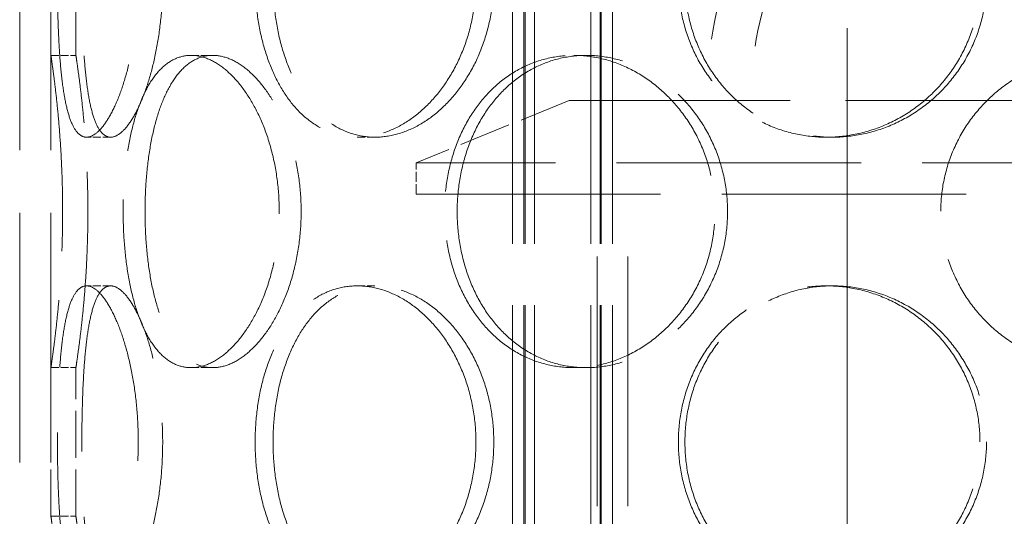
# Model space of a CAD drawing. Units: millimetres. Extents: x 198 to 8717, y -151 to 8200.
# Drawn here: x 7140 to 7298, y 6715 to 6795 of the extents above; entities that cross this region are included whole.
import ezdxf

# ---------------------------------------------------------------- set-up
doc = ezdxf.new("R2010")
doc.units = ezdxf.units.MM
doc.header["$LTSCALE"] = 20
for name, pattern in [('CHAIN', [0.3543, 0.2362, -0.0295, 0.0591, -0.0295]), ('DASH_DOT', [0.182, 0.1181, -0.0295, 0.0049, -0.0295]), ('DASHED_SPACE', [0.2067, 0.1654, -0.0413])]:
    doc.linetypes.add(name, pattern=pattern)
doc.layers.add('Centerline (ISO)', color=1, linetype='DASH_DOT', lineweight=9, true_color=0xff0000)
doc.layers.add('Hidden (ISO)', color=7, linetype='DASHED_SPACE', lineweight=9, true_color=0x0080c0)

msp = doc.modelspace()

# ---------------------------------------------------------------- linework, layer by layer
at = {"layer": 'Centerline (ISO)', "linetype": 'CHAIN', "ltscale": 23.990969}
msp.add_line((7272.7814, 5149.9525), (7272.7814, 7907.1067), dxfattribs=at)
at = {"layer": 'Hidden (ISO)', "ltscale": 12.094824}
for p, q in [((7140.2814, 6423.7525), (7140.2814, 7023.7525)), ((7140.2814, 6423.7525), (7140.2814, 7023.7525)), ((7145.2814, 6423.7525), (7145.2814, 7023.7525)), ((7145.2814, 6423.7525), (7145.2814, 7023.7525)), ((7232.7814, 6466.7525), (7232.7814, 6766.7525)), ((7237.6814, 6466.7525), (7237.6814, 6766.7525))]:
    msp.add_line(p, q, dxfattribs=at)
at = {"layer": 'Hidden (ISO)', "ltscale": 11.852927}
for p, q in [((7219.2214, 6415.7525), (7219.2214, 7003.7525)), ((7221.0214, 6415.7525), (7221.0214, 7003.7525)), ((7221.2214, 6415.7525), (7221.2214, 7003.7525)), ((7222.7214, 6415.7525), (7222.7214, 7003.7525)), ((7231.7214, 6415.7525), (7231.7214, 7003.7525)), ((7233.2214, 6415.7525), (7233.2214, 7003.7525)), ((7233.4214, 6415.7525), (7233.4214, 7003.7525)), ((7235.2214, 6415.7525), (7235.2214, 7003.7525))]:
    msp.add_line(p, q, dxfattribs=at)
at = {"layer": 'Hidden (ISO)', "ltscale": 2.266489}
for p, q in [((7145.2814, 6788.9525), (7145.2814, 6812.7525)), ((7149.2814, 6788.9525), (7149.2814, 6812.7525)), ((7145.2814, 6715.1525), (7145.2814, 6738.9525)), ((7149.2814, 6715.1525), (7149.2814, 6738.9525))]:
    msp.add_line(p, q, dxfattribs=at)
at = {"layer": 'Hidden (ISO)', "ltscale": 0.380839}
for p, q in [((7145.2814, 6788.9525), (7149.2814, 6788.9525)), ((7167.7221, 6788.9525), (7171.1862, 6788.9525)), ((7229.0314, 6788.9525), (7231.0314, 6788.9525)), ((7154.8525, 6775.8525), (7150.9888, 6775.8525)), ((7197.1694, 6775.8525), (7194.341, 6775.8525)), ((7270.4644, 6775.8525), (7269.4292, 6775.8525)), ((7154.8525, 6752.0525), (7150.9888, 6752.0525)), ((7197.1694, 6752.0525), (7194.341, 6752.0525)), ((7270.4644, 6752.0525), (7269.4292, 6752.0525)), ((7145.2814, 6738.9525), (7149.2814, 6738.9525)), ((7167.7221, 6738.9525), (7171.1862, 6738.9525)), ((7229.0314, 6738.9525), (7231.0314, 6738.9525)), ((7145.2814, 6715.1525), (7149.2814, 6715.1525))]:
    msp.add_line(p, q, dxfattribs=at)
at = {"layer": 'Hidden (ISO)', "ltscale": 2.520027}
msp.add_line((7228.2814, 6781.7525), (7203.7814, 6771.7525), dxfattribs=at)
at = {"layer": 'Hidden (ISO)', "ltscale": 10.702491}
msp.add_line((7228.2814, 6781.7525), (7397.2814, 6781.7525), dxfattribs=at)
at = {"layer": 'Hidden (ISO)', "ltscale": 11.833354}
for p, q in [((7421.7814, 6771.7525), (7203.7814, 6771.7525)), ((7203.7814, 6766.7525), (7421.7814, 6766.7525))]:
    msp.add_line(p, q, dxfattribs=at)
at = {"layer": 'Hidden (ISO)', "ltscale": 0.476074}
msp.add_line((7203.7814, 6766.7525), (7203.7814, 6771.7525), dxfattribs=at)
at = {"layer": 'Hidden (ISO)', "ltscale": 11.874065}
msp.add_arc((7312.7814, 6781.7525), 62.5, 0, 180, dxfattribs=at)
at = {"layer": 'Hidden (ISO)', "ltscale": 10.525171}
msp.add_arc((7312.7814, 6781.7525), 55.4, 0, 180, dxfattribs=at)
at = {"layer": 'Hidden (ISO)', "ltscale": 12.683367}
for points in [[(7159.2715, 6800.8525), (7159.2715, 6799.2804), (7159.2103, 6797.6554), (7158.9556, 6794.4244), (7158.7622, 6792.8184), (7158.2602, 6789.7394), (7157.9514, 6788.2639), (7157.2553, 6785.5358), (7156.8682, 6784.2833), (7156.0671, 6782.0664), (7155.6255, 6781.0257), (7154.6991, 6779.1908), (7154.2147, 6778.3964), (7153.2475, 6777.12), (7152.7641, 6776.637), (7151.8382, 6776.0032), (7151.3957, 6775.8525), (7150.5819, 6775.8525), (7150.1833, 6776.0032), (7149.4367, 6776.637), (7149.0888, 6777.12), (7148.4621, 6778.3964), (7148.1828, 6779.1908), (7147.697, 6781.0257), (7147.4903, 6782.0664), (7147.1438, 6784.2833), (7146.9922, 6785.5358), (7146.7385, 6788.2639), (7146.6361, 6789.7394), (7146.4774, 6792.8184), (7146.4208, 6794.4244), (7146.3473, 6797.6554), (7146.3306, 6799.2804), (7146.3306, 6802.4246), (7146.3473, 6804.0496), (7146.4208, 6807.2806), (7146.4774, 6808.8866), (7146.6361, 6811.9656), (7146.7385, 6813.4411), (7146.9922, 6816.1692), (7147.1438, 6817.4217), (7147.4903, 6819.6387), (7147.697, 6820.6793), (7148.1828, 6822.5142), (7148.4621, 6823.3086), (7149.0888, 6824.585), (7149.4367, 6825.068), (7150.1833, 6825.7018), (7150.5819, 6825.8525), (7151.3957, 6825.8525), (7151.8382, 6825.7018), (7152.7641, 6825.068), (7153.2475, 6824.585), (7154.2147, 6823.3086), (7154.6991, 6822.5142), (7155.6255, 6820.6793), (7156.0671, 6819.6387), (7156.8682, 6817.4217), (7157.2553, 6816.1692), (7157.9514, 6813.4411), (7158.2602, 6811.9656), (7158.7622, 6808.8866), (7158.9556, 6807.2806), (7159.2103, 6804.0496), (7159.2715, 6802.4246), (7159.2715, 6800.8525)], [(7213.3453, 6800.8525), (7213.3453, 6799.2804), (7213.2225, 6797.6554), (7212.708, 6794.4244), (7212.3164, 6792.8184), (7211.2882, 6789.7394), (7210.6509, 6788.2639), (7209.1915, 6785.5358), (7208.3694, 6784.2833), (7206.6354, 6782.0664), (7205.6638, 6781.0257), (7203.5735, 6779.1908), (7202.4551, 6778.3964), (7200.1532, 6777.12), (7198.968, 6776.637), (7196.6177, 6776.0032), (7195.4526, 6775.8525), (7193.2294, 6775.8525), (7192.0964, 6776.0032), (7189.8774, 6776.637), (7188.7913, 6777.12), (7186.7387, 6778.3964), (7185.7705, 6779.1908), (7184.0027, 6781.0257), (7183.2031, 6782.0664), (7181.8018, 6784.2833), (7181.1522, 6785.5358), (7180.0166, 6788.2639), (7179.5305, 6789.7394), (7178.7536, 6792.8184), (7178.4621, 6794.4244), (7178.0802, 6797.6554), (7177.99, 6799.2804), (7177.99, 6802.4246), (7178.0802, 6804.0496), (7178.4621, 6807.2806), (7178.7536, 6808.8866), (7179.5305, 6811.9656), (7180.0166, 6813.4411), (7181.1522, 6816.1692), (7181.8018, 6817.4217), (7183.2031, 6819.6387), (7184.0027, 6820.6793), (7185.7705, 6822.5142), (7186.7387, 6823.3086), (7188.7913, 6824.585), (7189.8774, 6825.068), (7192.0964, 6825.7018), (7193.2294, 6825.8525), (7195.4526, 6825.8525), (7196.6177, 6825.7018), (7198.968, 6825.068), (7200.1532, 6824.585), (7202.4551, 6823.3086), (7203.5735, 6822.5142), (7205.6638, 6820.6793), (7206.6354, 6819.6387), (7208.3694, 6817.4217), (7209.1915, 6816.1692), (7210.6509, 6813.4411), (7211.2882, 6811.9656), (7212.3164, 6808.8866), (7212.708, 6807.2806), (7213.2225, 6804.0496), (7213.3453, 6802.4246), (7213.3453, 6800.8525)], [(7294.0629, 6800.8525), (7294.0629, 6799.2804), (7293.9114, 6797.6554), (7293.2749, 6794.4244), (7292.79, 6792.8184), (7291.5111, 6789.7394), (7290.7161, 6788.2639), (7288.8845, 6785.5358), (7287.8478, 6784.2833), (7285.6454, 6782.0664), (7284.4041, 6781.0257), (7281.71, 6779.1908), (7280.2573, 6778.3964), (7277.2375, 6777.12), (7275.6681, 6776.637), (7272.5231, 6776.0032), (7270.9476, 6775.8525), (7267.9107, 6775.8525), (7266.347, 6776.0032), (7263.2501, 6776.637), (7261.7169, 6777.12), (7258.7884, 6778.3964), (7257.3906, 6779.1908), (7254.8145, 6781.0257), (7253.6362, 6782.0664), (7251.5557, 6784.2833), (7250.5821, 6785.5358), (7248.869, 6788.2639), (7248.1293, 6789.7394), (7246.9424, 6792.8184), (7246.4941, 6794.4244), (7245.9062, 6797.6554), (7245.7666, 6799.2804), (7245.7666, 6802.4246), (7245.9062, 6804.0496), (7246.4941, 6807.2806), (7246.9424, 6808.8866), (7248.1293, 6811.9656), (7248.869, 6813.4411), (7250.5821, 6816.1692), (7251.5557, 6817.4217), (7253.6362, 6819.6387), (7254.8145, 6820.6793), (7257.3906, 6822.5142), (7258.7884, 6823.3086), (7261.7169, 6824.585), (7263.2501, 6825.068), (7266.347, 6825.7018), (7267.9107, 6825.8525), (7270.9476, 6825.8525), (7272.5231, 6825.7018), (7275.6681, 6825.068), (7277.2375, 6824.585), (7280.2573, 6823.3086), (7281.71, 6822.5142), (7284.4041, 6820.6793), (7285.6454, 6819.6387), (7287.8478, 6817.4217), (7288.8845, 6816.1692), (7290.7161, 6813.4411), (7291.5111, 6811.9656), (7292.79, 6808.8866), (7293.2749, 6807.2806), (7293.9114, 6804.0496), (7294.0629, 6802.4246), (7294.0629, 6800.8525)], [(7159.2715, 6727.0525), (7159.2715, 6725.4804), (7159.2103, 6723.8554), (7158.9556, 6720.6244), (7158.7622, 6719.0184), (7158.2602, 6715.9394), (7157.9514, 6714.4639), (7157.2553, 6711.7358), (7156.8682, 6710.4833), (7156.0671, 6708.2664), (7155.6255, 6707.2257), (7154.6991, 6705.3908), (7154.2147, 6704.5964), (7153.2475, 6703.32), (7152.7641, 6702.837), (7151.8382, 6702.2032), (7151.3957, 6702.0525), (7150.5819, 6702.0525), (7150.1833, 6702.2032), (7149.4367, 6702.837), (7149.0888, 6703.32), (7148.4621, 6704.5964), (7148.1828, 6705.3908), (7147.697, 6707.2257), (7147.4903, 6708.2664), (7147.1438, 6710.4833), (7146.9922, 6711.7358), (7146.7385, 6714.4639), (7146.6361, 6715.9394), (7146.4774, 6719.0184), (7146.4208, 6720.6244), (7146.3473, 6723.8554), (7146.3306, 6725.4804), (7146.3306, 6728.6246), (7146.3473, 6730.2496), (7146.4208, 6733.4806), (7146.4774, 6735.0866), (7146.6361, 6738.1656), (7146.7385, 6739.6411), (7146.9922, 6742.3692), (7147.1438, 6743.6217), (7147.4903, 6745.8387), (7147.697, 6746.8793), (7148.1828, 6748.7142), (7148.4621, 6749.5086), (7149.0888, 6750.785), (7149.4367, 6751.268), (7150.1833, 6751.9018), (7150.5819, 6752.0525), (7151.3957, 6752.0525), (7151.8382, 6751.9018), (7152.7641, 6751.268), (7153.2475, 6750.785), (7154.2147, 6749.5086), (7154.6991, 6748.7142), (7155.6255, 6746.8793), (7156.0671, 6745.8387), (7156.8682, 6743.6217), (7157.2553, 6742.3692), (7157.9514, 6739.6411), (7158.2602, 6738.1656), (7158.7622, 6735.0866), (7158.9556, 6733.4806), (7159.2103, 6730.2496), (7159.2715, 6728.6246), (7159.2715, 6727.0525)], [(7213.3453, 6727.0525), (7213.3453, 6725.4804), (7213.2225, 6723.8554), (7212.708, 6720.6244), (7212.3164, 6719.0184), (7211.2882, 6715.9394), (7210.6509, 6714.4639), (7209.1915, 6711.7358), (7208.3694, 6710.4833), (7206.6354, 6708.2664), (7205.6638, 6707.2257), (7203.5735, 6705.3908), (7202.4551, 6704.5964), (7200.1532, 6703.32), (7198.968, 6702.837), (7196.6177, 6702.2032), (7195.4526, 6702.0525), (7193.2294, 6702.0525), (7192.0964, 6702.2032), (7189.8774, 6702.837), (7188.7913, 6703.32), (7186.7387, 6704.5964), (7185.7705, 6705.3908), (7184.0027, 6707.2257), (7183.2031, 6708.2664), (7181.8018, 6710.4833), (7181.1522, 6711.7358), (7180.0166, 6714.4639), (7179.5305, 6715.9394), (7178.7536, 6719.0184), (7178.4621, 6720.6244), (7178.0802, 6723.8554), (7177.99, 6725.4804), (7177.99, 6728.6246), (7178.0802, 6730.2496), (7178.4621, 6733.4806), (7178.7536, 6735.0866), (7179.5305, 6738.1656), (7180.0166, 6739.6411), (7181.1522, 6742.3692), (7181.8018, 6743.6217), (7183.2031, 6745.8387), (7184.0027, 6746.8793), (7185.7705, 6748.7142), (7186.7387, 6749.5086), (7188.7913, 6750.785), (7189.8774, 6751.268), (7192.0964, 6751.9018), (7193.2294, 6752.0525), (7195.4526, 6752.0525), (7196.6177, 6751.9018), (7198.968, 6751.268), (7200.1532, 6750.785), (7202.4551, 6749.5086), (7203.5735, 6748.7142), (7205.6638, 6746.8793), (7206.6354, 6745.8387), (7208.3694, 6743.6217), (7209.1915, 6742.3692), (7210.6509, 6739.6411), (7211.2882, 6738.1656), (7212.3164, 6735.0866), (7212.708, 6733.4806), (7213.2225, 6730.2496), (7213.3453, 6728.6246), (7213.3453, 6727.0525)], [(7294.0629, 6727.0525), (7294.0629, 6725.4804), (7293.9114, 6723.8554), (7293.2749, 6720.6244), (7292.79, 6719.0184), (7291.5111, 6715.9394), (7290.7161, 6714.4639), (7288.8845, 6711.7358), (7287.8478, 6710.4833), (7285.6454, 6708.2664), (7284.4041, 6707.2257), (7281.71, 6705.3908), (7280.2573, 6704.5964), (7277.2375, 6703.32), (7275.6681, 6702.837), (7272.5231, 6702.2032), (7270.9476, 6702.0525), (7267.9107, 6702.0525), (7266.347, 6702.2032), (7263.2501, 6702.837), (7261.7169, 6703.32), (7258.7884, 6704.5964), (7257.3906, 6705.3908), (7254.8145, 6707.2257), (7253.6362, 6708.2664), (7251.5557, 6710.4833), (7250.5821, 6711.7358), (7248.869, 6714.4639), (7248.1293, 6715.9394), (7246.9424, 6719.0184), (7246.4941, 6720.6244), (7245.9062, 6723.8554), (7245.7666, 6725.4804), (7245.7666, 6728.6246), (7245.9062, 6730.2496), (7246.4941, 6733.4806), (7246.9424, 6735.0866), (7248.1293, 6738.1656), (7248.869, 6739.6411), (7250.5821, 6742.3692), (7251.5557, 6743.6217), (7253.6362, 6745.8387), (7254.8145, 6746.8793), (7257.3906, 6748.7142), (7258.7884, 6749.5086), (7261.7169, 6750.785), (7263.2501, 6751.268), (7266.347, 6751.9018), (7267.9107, 6752.0525), (7270.9476, 6752.0525), (7272.5231, 6751.9018), (7275.6681, 6751.268), (7277.2375, 6750.785), (7280.2573, 6749.5086), (7281.71, 6748.7142), (7284.4041, 6746.8793), (7285.6454, 6745.8387), (7287.8478, 6743.6217), (7288.8845, 6742.3692), (7290.7161, 6739.6411), (7291.5111, 6738.1656), (7292.79, 6735.0866), (7293.2749, 6733.4806), (7293.9114, 6730.2496), (7294.0629, 6728.6246), (7294.0629, 6727.0525)]]:
    msp.add_open_spline(points, degree=3, knots=[0, 0, 0, 0, 0.4716201, 0.4716201, 0.9432402, 0.9432402, 1.4148603, 1.4148603, 1.8864804, 1.8864804, 2.35809243, 2.35809243, 2.82970447, 2.82970447, 3.30131651, 3.30131651, 3.77292855, 3.77292855, 4.24454059, 4.24454059, 4.71615263, 4.71615263, 5.18776467, 5.18776467, 5.65937671, 5.65937671, 6.13099681, 6.13099681, 6.60261691, 6.60261691, 7.07423701, 7.07423701, 7.54585711, 7.54585711, 8.01747721, 8.01747721, 8.48909731, 8.48909731, 8.9607174, 8.9607174, 9.4323375, 9.4323375, 9.90394954, 9.90394954, 10.37556158, 10.37556158, 10.84717362, 10.84717362, 11.31878566, 11.31878566, 11.7903977, 11.7903977, 12.26200974, 12.26200974, 12.73362178, 12.73362178, 13.20523382, 13.20523382, 13.67685392, 13.67685392, 14.14847402, 14.14847402, 14.62009412, 14.62009412, 15.09171422, 15.09171422, 15.09171422, 15.09171422], dxfattribs=at)
at = {"layer": 'Hidden (ISO)', "ltscale": 12.684259}
for points in [[(7163.1801, 6800.8525), (7163.1801, 6802.4247), (7163.1183, 6804.0498), (7162.8613, 6807.2809), (7162.6662, 6808.8869), (7162.1599, 6811.9659), (7161.8485, 6813.4414), (7161.1469, 6816.1693), (7160.7569, 6817.4217), (7159.9503, 6819.6386), (7159.5057, 6820.6792), (7158.574, 6822.514), (7158.0871, 6823.3084), (7157.1157, 6824.5849), (7156.6307, 6825.0679), (7155.7025, 6825.7018), (7155.2594, 6825.8525), (7154.4456, 6825.8525), (7154.0475, 6825.7018), (7153.3031, 6825.0679), (7152.9568, 6824.5849), (7152.3343, 6823.3084), (7152.0575, 6822.514), (7151.5772, 6820.6792), (7151.3734, 6819.6386), (7151.0325, 6817.4217), (7150.8839, 6816.1693), (7150.6357, 6813.4414), (7150.5359, 6811.9659), (7150.3814, 6808.8869), (7150.3265, 6807.2809), (7150.2554, 6804.0498), (7150.2391, 6802.4247), (7150.2391, 6799.2803), (7150.2554, 6797.6552), (7150.3265, 6794.4241), (7150.3814, 6792.8181), (7150.5359, 6789.7391), (7150.6357, 6788.2636), (7150.8839, 6785.5357), (7151.0325, 6784.2833), (7151.3734, 6782.0664), (7151.5772, 6781.0259), (7152.0575, 6779.191), (7152.3343, 6778.3966), (7152.9568, 6777.1201), (7153.3031, 6776.6371), (7154.0475, 6776.0032), (7154.4456, 6775.8525), (7155.2594, 6775.8525), (7155.7025, 6776.0032), (7156.6307, 6776.6371), (7157.1157, 6777.1201), (7158.0871, 6778.3966), (7158.574, 6779.191), (7159.5057, 6781.0259), (7159.9503, 6782.0664), (7160.7569, 6784.2833), (7161.1469, 6785.5357), (7161.8485, 6788.2636), (7162.1599, 6789.7391), (7162.6662, 6792.8181), (7162.8613, 6794.4241), (7163.1183, 6797.6552), (7163.1801, 6799.2803), (7163.1801, 6800.8525)], [(7216.2066, 6800.8525), (7216.2066, 6802.4247), (7216.0833, 6804.0498), (7215.5671, 6807.2809), (7215.1742, 6808.8869), (7214.1429, 6811.9659), (7213.5037, 6813.4414), (7212.0403, 6816.1693), (7211.2162, 6817.4217), (7209.4781, 6819.6386), (7208.5044, 6820.6792), (7206.4102, 6822.514), (7205.29, 6823.3084), (7202.9851, 6824.5849), (7201.7987, 6825.0679), (7199.4466, 6825.7018), (7198.2811, 6825.8525), (7196.0577, 6825.8525), (7194.9251, 6825.7018), (7192.7076, 6825.0679), (7191.6227, 6824.5849), (7189.5732, 6823.3084), (7188.6068, 6822.514), (7186.8431, 6820.6792), (7186.0457, 6819.6386), (7184.6486, 6817.4217), (7184.0011, 6816.1693), (7182.8697, 6813.4414), (7182.3854, 6811.9659), (7181.6116, 6808.8869), (7181.3213, 6807.2809), (7180.9411, 6804.0498), (7180.8512, 6802.4247), (7180.8512, 6799.2803), (7180.9411, 6797.6552), (7181.3213, 6794.4241), (7181.6116, 6792.8181), (7182.3854, 6789.7391), (7182.8697, 6788.2636), (7184.0011, 6785.5357), (7184.6486, 6784.2833), (7186.0457, 6782.0664), (7186.8431, 6781.0259), (7188.6068, 6779.191), (7189.5732, 6778.3966), (7191.6227, 6777.1201), (7192.7076, 6776.6371), (7194.9251, 6776.0032), (7196.0577, 6775.8525), (7198.2811, 6775.8525), (7199.4466, 6776.0032), (7201.7987, 6776.6371), (7202.9851, 6777.1201), (7205.29, 6778.3966), (7206.4102, 6779.191), (7208.5044, 6781.0259), (7209.4781, 6782.0664), (7211.2162, 6784.2833), (7212.0403, 6785.5357), (7213.5037, 6788.2636), (7214.1429, 6789.7391), (7215.1742, 6792.8181), (7215.5671, 6794.4241), (7216.0833, 6797.6552), (7216.2066, 6799.2803), (7216.2066, 6800.8525)], [(7295.1102, 6800.8525), (7295.1102, 6802.4247), (7294.9585, 6804.0498), (7294.3213, 6807.2809), (7293.836, 6808.8869), (7292.5559, 6811.9659), (7291.7602, 6813.4414), (7289.9272, 6816.1693), (7288.8897, 6817.4217), (7286.686, 6819.6386), (7285.444, 6820.6792), (7282.7485, 6822.514), (7281.2952, 6823.3084), (7278.2743, 6824.5849), (7276.7044, 6825.0679), (7273.5588, 6825.7018), (7271.983, 6825.8525), (7268.9458, 6825.8525), (7267.3822, 6825.7018), (7264.2858, 6825.0679), (7262.753, 6824.5849), (7259.8257, 6823.3084), (7258.4286, 6822.514), (7255.8541, 6820.6792), (7254.6766, 6819.6386), (7252.5977, 6817.4217), (7251.6249, 6816.1693), (7249.9134, 6813.4414), (7249.1744, 6811.9659), (7247.9886, 6808.8869), (7247.5408, 6807.2809), (7246.9534, 6804.0498), (7246.8139, 6802.4247), (7246.8139, 6799.2803), (7246.9534, 6797.6552), (7247.5408, 6794.4241), (7247.9886, 6792.8181), (7249.1744, 6789.7391), (7249.9134, 6788.2636), (7251.6249, 6785.5357), (7252.5977, 6784.2833), (7254.6766, 6782.0664), (7255.8541, 6781.0259), (7258.4286, 6779.191), (7259.8257, 6778.3966), (7262.753, 6777.1201), (7264.2858, 6776.6371), (7267.3822, 6776.0032), (7268.9458, 6775.8525), (7271.983, 6775.8525), (7273.5588, 6776.0032), (7276.7044, 6776.6371), (7278.2743, 6777.1201), (7281.2952, 6778.3966), (7282.7485, 6779.191), (7285.444, 6781.0259), (7286.686, 6782.0664), (7288.8897, 6784.2833), (7289.9272, 6785.5357), (7291.7602, 6788.2636), (7292.5559, 6789.7391), (7293.836, 6792.8181), (7294.3213, 6794.4241), (7294.9585, 6797.6552), (7295.1102, 6799.2803), (7295.1102, 6800.8525)], [(7160.3512, 6763.9525), (7160.3512, 6762.3803), (7160.4062, 6760.7552), (7160.6398, 6757.5241), (7160.8185, 6755.9181), (7161.299, 6752.8391), (7161.6013, 6751.3636), (7162.3155, 6748.6357), (7162.7276, 6747.3833), (7163.6272, 6745.1664), (7164.1455, 6744.1259), (7165.3071, 6742.291), (7165.9506, 6741.4966), (7167.3338, 6740.2201), (7168.0746, 6739.7371), (7169.6077, 6739.1032), (7170.4001, 6738.9525), (7171.9723, 6738.9525), (7172.805, 6739.1032), (7174.5029, 6739.7371), (7175.3682, 6740.2201), (7177.0641, 6741.4966), (7177.896, 6742.291), (7179.4623, 6744.1259), (7180.1965, 6745.1664), (7181.5137, 6747.3833), (7182.1422, 6748.6357), (7183.2629, 6751.3636), (7183.7549, 6752.8391), (7184.5509, 6755.9181), (7184.8552, 6757.5241), (7185.2555, 6760.7552), (7185.3512, 6762.3803), (7185.3512, 6765.5247), (7185.2555, 6767.1498), (7184.8552, 6770.3809), (7184.5509, 6771.9869), (7183.7549, 6775.0659), (7183.2629, 6776.5414), (7182.1422, 6779.2693), (7181.5137, 6780.5217), (7180.1965, 6782.7386), (7179.4623, 6783.7792), (7177.896, 6785.614), (7177.0641, 6786.4084), (7175.3682, 6787.6849), (7174.5029, 6788.1679), (7172.805, 6788.8018), (7171.9723, 6788.9525), (7170.4001, 6788.9525), (7169.6077, 6788.8018), (7168.0746, 6788.1679), (7167.3338, 6787.6849), (7165.9506, 6786.4084), (7165.3071, 6785.614), (7164.1455, 6783.7792), (7163.6272, 6782.7386), (7162.7276, 6780.5217), (7162.3155, 6779.2693), (7161.6013, 6776.5414), (7161.299, 6775.0659), (7160.8185, 6771.9869), (7160.6398, 6770.3809), (7160.4062, 6767.1498), (7160.3512, 6765.5247), (7160.3512, 6763.9525)], [(7210.342, 6763.9525), (7210.342, 6762.3803), (7210.4608, 6760.7552), (7210.9616, 6757.5241), (7211.3437, 6755.9181), (7212.358, 6752.8391), (7212.9912, 6751.3636), (7214.4629, 6748.6357), (7215.3016, 6747.3833), (7217.1009, 6745.1664), (7218.1232, 6744.1259), (7220.3689, 6742.291), (7221.5923, 6741.4966), (7224.1685, 6740.2201), (7225.5234, 6739.7371), (7228.2741, 6739.1032), (7229.6698, 6738.9525), (7232.3929, 6738.9525), (7233.8119, 6739.1032), (7236.6577, 6739.7371), (7238.0845, 6740.2201), (7240.8413, 6741.4966), (7242.1735, 6742.291), (7244.6528, 6744.1259), (7245.7997, 6745.1664), (7247.8401, 6747.3833), (7248.8037, 6748.6357), (7250.5101, 6751.3636), (7251.2528, 6752.8391), (7252.4493, 6755.9181), (7252.9039, 6757.5241), (7253.501, 6760.7552), (7253.6433, 6762.3803), (7253.6433, 6765.5247), (7253.501, 6767.1498), (7252.9039, 6770.3809), (7252.4493, 6771.9869), (7251.2528, 6775.0659), (7250.5101, 6776.5414), (7248.8037, 6779.2693), (7247.8401, 6780.5217), (7245.7997, 6782.7386), (7244.6528, 6783.7792), (7242.1735, 6785.614), (7240.8413, 6786.4084), (7238.0845, 6787.6849), (7236.6577, 6788.1679), (7233.8119, 6788.8018), (7232.3929, 6788.9525), (7229.6698, 6788.9525), (7228.2741, 6788.8018), (7225.5234, 6788.1679), (7224.1685, 6787.6849), (7221.5923, 6786.4084), (7220.3689, 6785.614), (7218.1232, 6783.7792), (7217.1009, 6782.7386), (7215.3016, 6780.5217), (7214.4629, 6779.2693), (7212.9912, 6776.5414), (7212.358, 6775.0659), (7211.3437, 6771.9869), (7210.9616, 6770.3809), (7210.4608, 6767.1498), (7210.342, 6765.5247), (7210.342, 6763.9525)], [(7163.1801, 6727.0525), (7163.1801, 6728.6247), (7163.1183, 6730.2498), (7162.8613, 6733.4809), (7162.6662, 6735.0869), (7162.1599, 6738.1659), (7161.8485, 6739.6414), (7161.1469, 6742.3693), (7160.7569, 6743.6217), (7159.9503, 6745.8386), (7159.5057, 6746.8792), (7158.574, 6748.714), (7158.0871, 6749.5084), (7157.1157, 6750.7849), (7156.6307, 6751.2679), (7155.7025, 6751.9018), (7155.2594, 6752.0525), (7154.4456, 6752.0525), (7154.0475, 6751.9018), (7153.3031, 6751.2679), (7152.9568, 6750.7849), (7152.3343, 6749.5084), (7152.0575, 6748.714), (7151.5772, 6746.8792), (7151.3734, 6745.8386), (7151.0325, 6743.6217), (7150.8839, 6742.3693), (7150.6357, 6739.6414), (7150.5359, 6738.1659), (7150.3814, 6735.0869), (7150.3265, 6733.4809), (7150.2554, 6730.2498), (7150.2391, 6728.6247), (7150.2391, 6725.4803), (7150.2554, 6723.8552), (7150.3265, 6720.6241), (7150.3814, 6719.0181), (7150.5359, 6715.9391), (7150.6357, 6714.4636), (7150.8839, 6711.7357), (7151.0325, 6710.4833), (7151.3734, 6708.2664), (7151.5772, 6707.2259), (7152.0575, 6705.391), (7152.3343, 6704.5966), (7152.9568, 6703.3201), (7153.3031, 6702.8371), (7154.0475, 6702.2032), (7154.4456, 6702.0525), (7155.2594, 6702.0525), (7155.7025, 6702.2032), (7156.6307, 6702.8371), (7157.1157, 6703.3201), (7158.0871, 6704.5966), (7158.574, 6705.391), (7159.5057, 6707.2259), (7159.9503, 6708.2664), (7160.7569, 6710.4833), (7161.1469, 6711.7357), (7161.8485, 6714.4636), (7162.1599, 6715.9391), (7162.6662, 6719.0181), (7162.8613, 6720.6241), (7163.1183, 6723.8552), (7163.1801, 6725.4803), (7163.1801, 6727.0525)], [(7216.2066, 6727.0525), (7216.2066, 6728.6247), (7216.0833, 6730.2498), (7215.5671, 6733.4809), (7215.1742, 6735.0869), (7214.1429, 6738.1659), (7213.5037, 6739.6414), (7212.0403, 6742.3693), (7211.2162, 6743.6217), (7209.4781, 6745.8386), (7208.5044, 6746.8792), (7206.4102, 6748.714), (7205.29, 6749.5084), (7202.9851, 6750.7849), (7201.7987, 6751.2679), (7199.4466, 6751.9018), (7198.2811, 6752.0525), (7196.0577, 6752.0525), (7194.9251, 6751.9018), (7192.7076, 6751.2679), (7191.6227, 6750.7849), (7189.5732, 6749.5084), (7188.6068, 6748.714), (7186.8431, 6746.8792), (7186.0457, 6745.8386), (7184.6486, 6743.6217), (7184.0011, 6742.3693), (7182.8697, 6739.6414), (7182.3854, 6738.1659), (7181.6116, 6735.0869), (7181.3213, 6733.4809), (7180.9411, 6730.2498), (7180.8512, 6728.6247), (7180.8512, 6725.4803), (7180.9411, 6723.8552), (7181.3213, 6720.6241), (7181.6116, 6719.0181), (7182.3854, 6715.9391), (7182.8697, 6714.4636), (7184.0011, 6711.7357), (7184.6486, 6710.4833), (7186.0457, 6708.2664), (7186.8431, 6707.2259), (7188.6068, 6705.391), (7189.5732, 6704.5966), (7191.6227, 6703.3201), (7192.7076, 6702.8371), (7194.9251, 6702.2032), (7196.0577, 6702.0525), (7198.2811, 6702.0525), (7199.4466, 6702.2032), (7201.7987, 6702.8371), (7202.9851, 6703.3201), (7205.29, 6704.5966), (7206.4102, 6705.391), (7208.5044, 6707.2259), (7209.4781, 6708.2664), (7211.2162, 6710.4833), (7212.0403, 6711.7357), (7213.5037, 6714.4636), (7214.1429, 6715.9391), (7215.1742, 6719.0181), (7215.5671, 6720.6241), (7216.0833, 6723.8552), (7216.2066, 6725.4803), (7216.2066, 6727.0525)], [(7295.1102, 6727.0525), (7295.1102, 6728.6247), (7294.9585, 6730.2498), (7294.3213, 6733.4809), (7293.836, 6735.0869), (7292.5559, 6738.1659), (7291.7602, 6739.6414), (7289.9272, 6742.3693), (7288.8897, 6743.6217), (7286.686, 6745.8386), (7285.444, 6746.8792), (7282.7485, 6748.714), (7281.2952, 6749.5084), (7278.2743, 6750.7849), (7276.7044, 6751.2679), (7273.5588, 6751.9018), (7271.983, 6752.0525), (7268.9458, 6752.0525), (7267.3822, 6751.9018), (7264.2858, 6751.2679), (7262.753, 6750.7849), (7259.8257, 6749.5084), (7258.4286, 6748.714), (7255.8541, 6746.8792), (7254.6766, 6745.8386), (7252.5977, 6743.6217), (7251.6249, 6742.3693), (7249.9134, 6739.6414), (7249.1744, 6738.1659), (7247.9886, 6735.0869), (7247.5408, 6733.4809), (7246.9534, 6730.2498), (7246.8139, 6728.6247), (7246.8139, 6725.4803), (7246.9534, 6723.8552), (7247.5408, 6720.6241), (7247.9886, 6719.0181), (7249.1744, 6715.9391), (7249.9134, 6714.4636), (7251.6249, 6711.7357), (7252.5977, 6710.4833), (7254.6766, 6708.2664), (7255.8541, 6707.2259), (7258.4286, 6705.391), (7259.8257, 6704.5966), (7262.753, 6703.3201), (7264.2858, 6702.8371), (7267.3822, 6702.2032), (7268.9458, 6702.0525), (7271.983, 6702.0525), (7273.5588, 6702.2032), (7276.7044, 6702.8371), (7278.2743, 6703.3201), (7281.2952, 6704.5966), (7282.7485, 6705.391), (7285.444, 6707.2259), (7286.686, 6708.2664), (7288.8897, 6710.4833), (7289.9272, 6711.7357), (7291.7602, 6714.4636), (7292.5559, 6715.9391), (7293.836, 6719.0181), (7294.3213, 6720.6241), (7294.9585, 6723.8552), (7295.1102, 6725.4803), (7295.1102, 6727.0525)]]:
    msp.add_open_spline(points, degree=3, knots=[0, 0, 0, 0, 0.47165847, 0.47165847, 0.94331694, 0.94331694, 1.41497541, 1.41497541, 1.88663388, 1.88663388, 2.35828346, 2.35828346, 2.82993305, 2.82993305, 3.30158263, 3.30158263, 3.77323221, 3.77323221, 4.24488179, 4.24488179, 4.71653138, 4.71653138, 5.18818096, 5.18818096, 5.65983054, 5.65983054, 6.13148901, 6.13148901, 6.60314748, 6.60314748, 7.07480595, 7.07480595, 7.54646442, 7.54646442, 8.01812289, 8.01812289, 8.48978136, 8.48978136, 8.96143983, 8.96143983, 9.4330983, 9.4330983, 9.90474788, 9.90474788, 10.37639747, 10.37639747, 10.84804705, 10.84804705, 11.31969663, 11.31969663, 11.79134622, 11.79134622, 12.2629958, 12.2629958, 12.73464538, 12.73464538, 13.20629496, 13.20629496, 13.67795343, 13.67795343, 14.1496119, 14.1496119, 14.62127037, 14.62127037, 15.09292884, 15.09292884, 15.09292884, 15.09292884], dxfattribs=at)
at = {"layer": 'Hidden (ISO)', "ltscale": 9.512526}
for points, knots in [([(7145.2814, 6788.9525), (7145.2814, 6788.9525), (7145.3041, 6788.8018), (7145.3969, 6788.168), (7145.467, 6787.685), (7145.6433, 6786.4086), (7145.7495, 6785.6142), (7145.9775, 6783.7793), (7146.0992, 6782.7387), (7146.3344, 6780.5217), (7146.4564, 6779.2692), (7146.6854, 6776.5411), (7146.7922, 6775.0656), (7146.9699, 6771.9866), (7147.0407, 6770.3806), (7147.1346, 6767.1496), (7147.1575, 6765.5246), (7147.1575, 6762.3804), (7147.1346, 6760.7554), (7147.0407, 6757.5244), (7146.9699, 6755.9184), (7146.7922, 6752.8394), (7146.6854, 6751.3639), (7146.4564, 6748.6358), (7146.3344, 6747.3833), (7146.0992, 6745.1664), (7145.9775, 6744.1257), (7145.7495, 6742.2908), (7145.6433, 6741.4964), (7145.467, 6740.22), (7145.3969, 6739.737), (7145.3041, 6739.1032), (7145.2814, 6738.9525), (7145.2814, 6738.9525)], [3.77292855, 3.77292855, 3.77292855, 3.77292855, 4.24454059, 4.24454059, 4.71615263, 4.71615263, 5.18776467, 5.18776467, 5.65937671, 5.65937671, 6.13099681, 6.13099681, 6.60261691, 6.60261691, 7.07423701, 7.07423701, 7.54585711, 7.54585711, 8.01747721, 8.01747721, 8.48909731, 8.48909731, 8.9607174, 8.9607174, 9.4323375, 9.4323375, 9.90394954, 9.90394954, 10.37556158, 10.37556158, 10.84717362, 10.84717362, 11.31878566, 11.31878566, 11.31878566, 11.31878566]), ([(7167.7221, 6738.9525), (7166.9361, 6738.9525), (7166.1433, 6739.1032), (7164.6082, 6739.737), (7163.8659, 6740.22), (7162.479, 6741.4964), (7161.8332, 6742.2908), (7160.6666, 6744.1257), (7160.1457, 6745.1664), (7159.241, 6747.3833), (7158.8263, 6748.6358), (7158.1072, 6751.3639), (7157.8025, 6752.8394), (7157.3182, 6755.9184), (7157.138, 6757.5244), (7156.9024, 6760.7554), (7156.8469, 6762.3804), (7156.8469, 6763.9525), (7156.8469, 6765.5246), (7156.9024, 6767.1496), (7157.138, 6770.3806), (7157.3182, 6771.9866), (7157.8025, 6775.0656), (7158.1072, 6776.5411), (7158.8263, 6779.2692), (7159.241, 6780.5217), (7160.1457, 6782.7387), (7160.6666, 6783.7793), (7161.8332, 6785.6142), (7162.479, 6786.4086), (7163.8659, 6787.685), (7164.6082, 6788.168), (7166.1433, 6788.8018), (7166.9361, 6788.9525), (7167.7221, 6788.9525)], [11.31878566, 11.31878566, 11.31878566, 11.31878566, 11.7903977, 11.7903977, 12.26200974, 12.26200974, 12.73362178, 12.73362178, 13.20523382, 13.20523382, 13.67685392, 13.67685392, 14.14847402, 14.14847402, 14.62009412, 14.62009412, 15.09171422, 15.09171422, 15.09171422, 15.56333431, 15.56333431, 16.03495441, 16.03495441, 16.50657451, 16.50657451, 16.97819461, 16.97819461, 17.44980665, 17.44980665, 17.92141869, 17.92141869, 18.39303073, 18.39303073, 18.86464277, 18.86464277, 18.86464277, 18.86464277]), ([(7167.7221, 6788.9525), (7168.5081, 6788.9525), (7169.3403, 6788.8018), (7171.0362, 6788.168), (7171.8999, 6787.685), (7173.5921, 6786.4086), (7174.4218, 6785.6142), (7175.9833, 6783.7793), (7176.7149, 6782.7387), (7178.0272, 6780.5217), (7178.6531, 6779.2692), (7179.7689, 6776.5411), (7180.2586, 6775.0656), (7181.0507, 6771.9866), (7181.3535, 6770.3806), (7181.7517, 6767.1496), (7181.8469, 6765.5246), (7181.8469, 6762.3804), (7181.7517, 6760.7554), (7181.3535, 6757.5244), (7181.0507, 6755.9184), (7180.2586, 6752.8394), (7179.7689, 6751.3639), (7178.6531, 6748.6358), (7178.0272, 6747.3833), (7176.7149, 6745.1664), (7175.9833, 6744.1257), (7174.4218, 6742.2908), (7173.5921, 6741.4964), (7171.8999, 6740.22), (7171.0362, 6739.737), (7169.3403, 6739.1032), (7168.5081, 6738.9525), (7167.7221, 6738.9525)], [3.77292855, 3.77292855, 3.77292855, 3.77292855, 4.24454059, 4.24454059, 4.71615263, 4.71615263, 5.18776467, 5.18776467, 5.65937671, 5.65937671, 6.13099681, 6.13099681, 6.60261691, 6.60261691, 7.07423701, 7.07423701, 7.54585711, 7.54585711, 8.01747721, 8.01747721, 8.48909731, 8.48909731, 8.9607174, 8.9607174, 9.4323375, 9.4323375, 9.90394954, 9.90394954, 10.37556158, 10.37556158, 10.84717362, 10.84717362, 11.31878566, 11.31878566, 11.31878566, 11.31878566]), ([(7229.0314, 6738.9525), (7227.6699, 6738.9525), (7226.274, 6739.1032), (7223.5223, 6739.737), (7222.1665, 6740.22), (7219.5881, 6741.4964), (7218.3633, 6742.2908), (7216.1148, 6744.1257), (7215.0909, 6745.1664), (7213.2886, 6747.3833), (7212.4484, 6748.6358), (7210.9738, 6751.3639), (7210.3392, 6752.8394), (7209.3227, 6755.9184), (7208.9398, 6757.5244), (7208.4378, 6760.7554), (7208.3188, 6762.3804), (7208.3188, 6763.9525), (7208.3188, 6765.5246), (7208.4378, 6767.1496), (7208.9398, 6770.3806), (7209.3227, 6771.9866), (7210.3392, 6775.0656), (7210.9738, 6776.5411), (7212.4484, 6779.2692), (7213.2886, 6780.5217), (7215.0909, 6782.7387), (7216.1148, 6783.7793), (7218.3633, 6785.6142), (7219.5881, 6786.4086), (7222.1665, 6787.685), (7223.5223, 6788.168), (7226.274, 6788.8018), (7227.6699, 6788.9525), (7229.0314, 6788.9525)], [11.31878566, 11.31878566, 11.31878566, 11.31878566, 11.7903977, 11.7903977, 12.26200974, 12.26200974, 12.73362178, 12.73362178, 13.20523382, 13.20523382, 13.67685392, 13.67685392, 14.14847402, 14.14847402, 14.62009412, 14.62009412, 15.09171422, 15.09171422, 15.09171422, 15.56333431, 15.56333431, 16.03495441, 16.03495441, 16.50657451, 16.50657451, 16.97819461, 16.97819461, 17.44980665, 17.44980665, 17.92141869, 17.92141869, 18.39303073, 18.39303073, 18.86464277, 18.86464277, 18.86464277, 18.86464277]), ([(7229.0314, 6788.9525), (7230.3928, 6788.9525), (7231.8114, 6788.8018), (7234.656, 6788.168), (7236.0819, 6787.685), (7238.8366, 6786.4086), (7240.1675, 6785.6142), (7242.6441, 6783.7793), (7243.7896, 6782.7387), (7245.8272, 6780.5217), (7246.7894, 6779.2692), (7248.4929, 6776.5411), (7249.2343, 6775.0656), (7250.4286, 6771.9866), (7250.8823, 6770.3806), (7251.4781, 6767.1496), (7251.6201, 6765.5246), (7251.6201, 6762.3804), (7251.4781, 6760.7554), (7250.8823, 6757.5244), (7250.4286, 6755.9184), (7249.2343, 6752.8394), (7248.4929, 6751.3639), (7246.7894, 6748.6358), (7245.8272, 6747.3833), (7243.7896, 6745.1664), (7242.6441, 6744.1257), (7240.1675, 6742.2908), (7238.8366, 6741.4964), (7236.0819, 6740.22), (7234.656, 6739.737), (7231.8114, 6739.1032), (7230.3928, 6738.9525), (7229.0314, 6738.9525)], [3.77292855, 3.77292855, 3.77292855, 3.77292855, 4.24454059, 4.24454059, 4.71615263, 4.71615263, 5.18776467, 5.18776467, 5.65937671, 5.65937671, 6.13099681, 6.13099681, 6.60261691, 6.60261691, 7.07423701, 7.07423701, 7.54585711, 7.54585711, 8.01747721, 8.01747721, 8.48909731, 8.48909731, 8.9607174, 8.9607174, 9.4323375, 9.4323375, 9.90394954, 9.90394954, 10.37556158, 10.37556158, 10.84717362, 10.84717362, 11.31878566, 11.31878566, 11.31878566, 11.31878566]), ([(7312.7814, 6738.9525), (7311.2093, 6738.9525), (7309.5843, 6739.1032), (7306.3533, 6739.737), (7304.7473, 6740.22), (7301.6682, 6741.4964), (7300.1927, 6742.2908), (7297.4647, 6744.1257), (7296.2122, 6745.1664), (7293.9952, 6747.3833), (7292.9546, 6748.6358), (7291.1197, 6751.3639), (7290.3253, 6752.8394), (7289.0489, 6755.9184), (7288.5659, 6757.5244), (7287.932, 6760.7554), (7287.7814, 6762.3804), (7287.7814, 6763.9525), (7287.7814, 6765.5246), (7287.932, 6767.1496), (7288.5659, 6770.3806), (7289.0489, 6771.9866), (7290.3253, 6775.0656), (7291.1197, 6776.5411), (7292.9546, 6779.2692), (7293.9952, 6780.5217), (7296.2122, 6782.7387), (7297.4647, 6783.7793), (7300.1927, 6785.6142), (7301.6682, 6786.4086), (7304.7473, 6787.685), (7306.3533, 6788.168), (7309.5843, 6788.8018), (7311.2093, 6788.9525), (7312.7814, 6788.9525)], [11.31878566, 11.31878566, 11.31878566, 11.31878566, 11.7903977, 11.7903977, 12.26200974, 12.26200974, 12.73362178, 12.73362178, 13.20523382, 13.20523382, 13.67685392, 13.67685392, 14.14847402, 14.14847402, 14.62009412, 14.62009412, 15.09171422, 15.09171422, 15.09171422, 15.56333431, 15.56333431, 16.03495441, 16.03495441, 16.50657451, 16.50657451, 16.97819461, 16.97819461, 17.44980665, 17.44980665, 17.92141869, 17.92141869, 18.39303073, 18.39303073, 18.86464277, 18.86464277, 18.86464277, 18.86464277]), ([(7145.2814, 6715.1525), (7145.2814, 6715.1525), (7145.3041, 6715.0018), (7145.3969, 6714.368), (7145.467, 6713.885), (7145.6433, 6712.6086), (7145.7495, 6711.8142), (7145.9775, 6709.9793), (7146.0992, 6708.9387), (7146.3344, 6706.7217), (7146.4564, 6705.4692), (7146.6854, 6702.7411), (7146.7922, 6701.2656), (7146.9699, 6698.1866), (7147.0407, 6696.5806), (7147.1346, 6693.3496), (7147.1575, 6691.7246), (7147.1575, 6688.5804), (7147.1346, 6686.9554), (7147.0407, 6683.7244), (7146.9699, 6682.1184), (7146.7922, 6679.0394), (7146.6854, 6677.5639), (7146.4564, 6674.8358), (7146.3344, 6673.5833), (7146.0992, 6671.3664), (7145.9775, 6670.3257), (7145.7495, 6668.4908), (7145.6433, 6667.6964), (7145.467, 6666.42), (7145.3969, 6665.937), (7145.3041, 6665.3032), (7145.2814, 6665.1525), (7145.2814, 6665.1525)], [3.77292855, 3.77292855, 3.77292855, 3.77292855, 4.24454059, 4.24454059, 4.71615263, 4.71615263, 5.18776467, 5.18776467, 5.65937671, 5.65937671, 6.13099681, 6.13099681, 6.60261691, 6.60261691, 7.07423701, 7.07423701, 7.54585711, 7.54585711, 8.01747721, 8.01747721, 8.48909731, 8.48909731, 8.9607174, 8.9607174, 9.4323375, 9.4323375, 9.90394954, 9.90394954, 10.37556158, 10.37556158, 10.84717362, 10.84717362, 11.31878566, 11.31878566, 11.31878566, 11.31878566])]:
    msp.add_open_spline(points, degree=3, knots=knots, dxfattribs=at)
at = {"layer": 'Hidden (ISO)', "ltscale": 9.513194}
for points in [[(7149.2814, 6738.9525), (7149.2814, 6738.9525), (7149.3046, 6739.1032), (7149.3998, 6739.7371), (7149.4716, 6740.2201), (7149.6522, 6741.4966), (7149.761, 6742.291), (7149.9946, 6744.1259), (7150.1193, 6745.1664), (7150.3604, 6747.3833), (7150.4853, 6748.6357), (7150.72, 6751.3636), (7150.8295, 6752.8391), (7151.0116, 6755.9181), (7151.0842, 6757.5241), (7151.1804, 6760.7552), (7151.204, 6762.3803), (7151.204, 6765.5247), (7151.1804, 6767.1498), (7151.0842, 6770.3809), (7151.0116, 6771.9869), (7150.8295, 6775.0659), (7150.72, 6776.5414), (7150.4853, 6779.2693), (7150.3604, 6780.5217), (7150.1193, 6782.7386), (7149.9946, 6783.7792), (7149.761, 6785.614), (7149.6522, 6786.4084), (7149.4716, 6787.6849), (7149.3998, 6788.1679), (7149.3046, 6788.8018), (7149.2814, 6788.9525), (7149.2814, 6788.9525)], [(7149.2814, 6665.1525), (7149.2814, 6665.1525), (7149.3046, 6665.3032), (7149.3998, 6665.9371), (7149.4716, 6666.4201), (7149.6522, 6667.6966), (7149.761, 6668.491), (7149.9946, 6670.3259), (7150.1193, 6671.3664), (7150.3604, 6673.5833), (7150.4853, 6674.8357), (7150.72, 6677.5636), (7150.8295, 6679.0391), (7151.0116, 6682.1181), (7151.0842, 6683.7241), (7151.1804, 6686.9552), (7151.204, 6688.5803), (7151.204, 6691.7247), (7151.1804, 6693.3498), (7151.0842, 6696.5809), (7151.0116, 6698.1869), (7150.8295, 6701.2659), (7150.72, 6702.7414), (7150.4853, 6705.4693), (7150.3604, 6706.7217), (7150.1193, 6708.9386), (7149.9946, 6709.9792), (7149.761, 6711.814), (7149.6522, 6712.6084), (7149.4716, 6713.8849), (7149.3998, 6714.3679), (7149.3046, 6715.0018), (7149.2814, 6715.1525), (7149.2814, 6715.1525)]]:
    msp.add_open_spline(points, degree=3, knots=[3.77323221, 3.77323221, 3.77323221, 3.77323221, 4.24488179, 4.24488179, 4.71653138, 4.71653138, 5.18818096, 5.18818096, 5.65983054, 5.65983054, 6.13148901, 6.13148901, 6.60314748, 6.60314748, 7.07480595, 7.07480595, 7.54646442, 7.54646442, 8.01812289, 8.01812289, 8.48978136, 8.48978136, 8.96143983, 8.96143983, 9.4330983, 9.4330983, 9.90474788, 9.90474788, 10.37639747, 10.37639747, 10.84804705, 10.84804705, 11.31969663, 11.31969663, 11.31969663, 11.31969663], dxfattribs=at)

doc.saveas('drawing.dxf')
